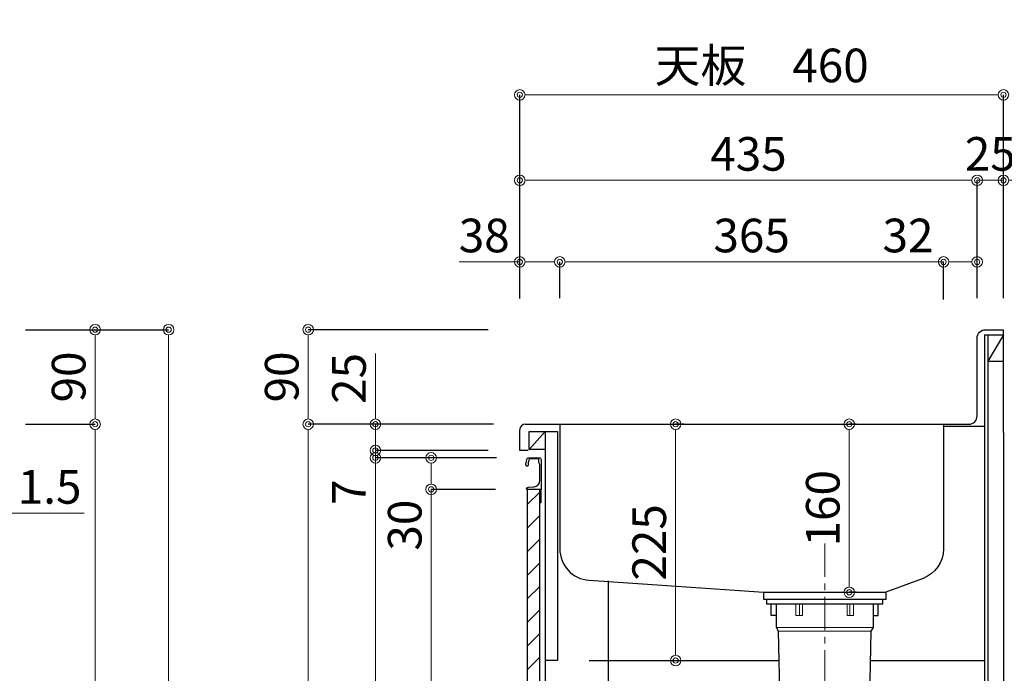
# Model space of a CAD drawing. Units: millimetres. Extents: x 0 to 4200, y 0 to 3484.
# Drawn here: x 2794 to 3731, y 1193 to 1815 of the extents above; entities that cross this region are included whole.
import ezdxf

# ---------------------------------------------------------------- set-up
doc = ezdxf.new("R2010")
doc.units = ezdxf.units.MM
doc.linetypes.add('CENTER', pattern=[50.8, 31.75, -6.35, 6.35, -6.35])
doc.layers.get('0').update_dxf_attribs({"linetype": 'CONTINUOUS'})
doc.layers.get('Defpoints').update_dxf_attribs({"color": 8, "linetype": 'CONTINUOUS'})
doc.layers.add('外形線', color=3, linetype='CONTINUOUS')
doc.layers.add('寸法', color=7, linetype='CONTINUOUS', lineweight=9)
doc.layers.add('芯線', color=8, linetype='CENTER', lineweight=9)
doc.styles.add('32mm文字', font='txt', dxfattribs={"height": 32})
doc.dimstyles.new('32mm文字', dxfattribs={"dimtxt": 32, "dimasz": 10, "dimexe": 0, "dimexo": 30, "dimgap": 5, "dimtad": 1, "dimdsep": 46, "dimtxsty": '32mm文字', "dimblk": 'ORIGIN2', "dimcen": 5, "dimclrd": 256, "dimclre": 256, "dimclrt": 256, "dimadec": 0, "dimazin": 0, "dimtfac": 1, "dimtmove": 0, "dimatfit": 3, "dimldrblk": 'OPEN30', "dimfxl": 1, "dimlwd": -1, "dimarcsym": 0})

# ---------------------------------------------------------------- blocks, each defined once
blk = doc.blocks.new('_Origin2')
at = {"color": 0, "linetype": 'ByBlock', "lineweight": -2}
blk.add_line((-0.5, 0), (-1, 0), dxfattribs=at)
for radius in [0.5, 0.25]:
    blk.add_circle((0, 0), radius, dxfattribs=at)
blk = doc.blocks.new('*D7')
at = {"layer": 'Defpoints', "color": 0, "transparency": 16777216}
for p in [(2769.56, 1430), (2768.06, 630), (2865.74, 630)]:
    blk.add_point(p, dxfattribs=at)
at = {"layer": '寸法', "lineweight": -2, "transparency": 16777216}
for p, q in [((2799.56, 1430), (2865.74, 1430)), ((2798.06, 630), (2865.74, 630))]:
    blk.add_line(p, q, dxfattribs=at)
at = {"layer": '寸法', "transparency": 16777216}
blk.add_line((2865.74, 1420), (2865.74, 640), dxfattribs=at)
at = {"layer": '寸法', "transparency": 16777216, "xscale": 10, "yscale": 10, "zscale": 10}
for p, rotation in [((2865.74, 1430), 90), ((2865.74, 630), 270)]:
    blk.add_blockref('_Origin2', p, dxfattribs=dict(at, rotation=rotation))
at = {"layer": '寸法', "transparency": 16777216, "insert": (2844.74, 1030), "char_height": 32, "attachment_point": 5, "rotation": 90, "style": '32mm文字'}
blk.add_mtext('800', dxfattribs=at)
blk = doc.blocks.new('_Open30')
at = {"color": 0, "linetype": 'ByBlock', "lineweight": -2}
for p, q in [((-1, 0.268), (0, 0)), ((0, 0), (-1, -0.268)), ((0, 0), (-1, 0))]:
    blk.add_line(p, q, dxfattribs=at)
blk = doc.blocks.new('*D8')
at = {"layer": 'Defpoints', "color": 0, "transparency": 16777216}
for p in [(2769.56, 1520), (2769.56, 1430), (2865.74, 1430)]:
    blk.add_point(p, dxfattribs=at)
at = {"layer": '寸法', "lineweight": -2, "transparency": 16777216}
for p, q in [((2799.56, 1520), (2865.74, 1520)), ((2799.56, 1430), (2865.74, 1430))]:
    blk.add_line(p, q, dxfattribs=at)
at = {"layer": '寸法', "transparency": 16777216}
blk.add_line((2865.74, 1510), (2865.74, 1440), dxfattribs=at)
at = {"layer": '寸法', "transparency": 16777216, "xscale": 10, "yscale": 10, "zscale": 10}
for p, rotation in [((2865.74, 1520), 90), ((2865.74, 1430), 270)]:
    blk.add_blockref('_Origin2', p, dxfattribs=dict(at, rotation=rotation))
at = {"layer": '寸法', "transparency": 16777216, "insert": (2844.74, 1475), "char_height": 32, "attachment_point": 5, "rotation": 90, "style": '32mm文字'}
blk.add_mtext('90', dxfattribs=at)
blk = doc.blocks.new('*D49')
at = {"layer": 'Defpoints', "color": 0, "transparency": 16777216}
for p in [(2769.56, 1402), (2768.06, 1376.28), (2769.56, 1345.2)]:
    blk.add_point(p, dxfattribs=at)
at = {"layer": '寸法', "lineweight": -2, "transparency": 16777216}
for p, q in [((2769.56, 1372), (2769.56, 1345.2)), ((2768.06, 1346.28), (2768.06, 1345.2))]:
    blk.add_line(p, q, dxfattribs=at)
at = {"layer": '寸法', "transparency": 16777216}
for p, q in [((2758.06, 1345.2), (2748.06, 1345.2)), ((2768.06, 1345.2), (2769.56, 1345.2)), ((2779.56, 1345.2), (2855.43, 1345.2))]:
    blk.add_line(p, q, dxfattribs=at)
at = {"layer": '寸法', "transparency": 16777216, "xscale": 10, "yscale": 10, "zscale": 10}
blk.add_blockref('_Origin2', (2768.06, 1345.2), dxfattribs=at)
at = {"layer": '寸法', "transparency": 16777216, "xscale": 10, "yscale": 10, "zscale": 10, "rotation": 180}
blk.add_blockref('_Origin2', (2769.56, 1345.2), dxfattribs=at)
at = {"layer": '寸法', "transparency": 16777216, "insert": (2822.5, 1366.2), "char_height": 32, "attachment_point": 5, "style": '32mm文字'}
blk.add_mtext('1.5', dxfattribs=at)
blk = doc.blocks.new('*D54')
at = {"layer": 'Defpoints', "color": 0, "transparency": 16777216}
for p in [(3396.05, 1430), (3417.92, 1430), (3305.7, 1205)]:
    blk.add_point(p, dxfattribs=at)
at = {"layer": '寸法', "lineweight": -2, "transparency": 16777216}
for p, q in [((3426.05, 1430), (3417.92, 1430)), ((3335.7, 1205), (3417.92, 1205))]:
    blk.add_line(p, q, dxfattribs=at)
at = {"layer": '寸法', "transparency": 16777216}
blk.add_line((3417.92, 1215), (3417.92, 1420), dxfattribs=at)
at = {"layer": '寸法', "transparency": 16777216, "xscale": 10, "yscale": 10, "zscale": 10}
for p, rotation in [((3417.92, 1430), 90), ((3417.92, 1205), 270)]:
    blk.add_blockref('_Origin2', p, dxfattribs=dict(at, rotation=rotation))
at = {"layer": '寸法', "transparency": 16777216, "insert": (3396.92, 1317.5), "char_height": 32, "attachment_point": 5, "rotation": 90, "style": '32mm文字'}
blk.add_mtext('225', dxfattribs=at)
blk = doc.blocks.new('*D55')
at = {"layer": 'Defpoints', "color": 0, "transparency": 16777216}
for p in [(3269.7, 1584.5), (3269.7, 1519.75), (3307.7, 1520)]:
    blk.add_point(p, dxfattribs=at)
at = {"layer": '寸法', "transparency": 16777216}
for p, q in [((3269.7, 1584.5), (3212.01, 1584.5)), ((3297.7, 1584.5), (3279.7, 1584.5))]:
    blk.add_line(p, q, dxfattribs=at)
at = {"layer": '寸法', "lineweight": -2, "transparency": 16777216}
for p, q in [((3269.7, 1549.75), (3269.7, 1584.5)), ((3307.7, 1550), (3307.7, 1584.5))]:
    blk.add_line(p, q, dxfattribs=at)
at = {"layer": '寸法', "transparency": 16777216, "xscale": 10, "yscale": 10, "zscale": 10, "rotation": 180}
blk.add_blockref('_Origin2', (3269.7, 1584.5), dxfattribs=at)
at = {"layer": '寸法', "transparency": 16777216, "xscale": 10, "yscale": 10, "zscale": 10}
blk.add_blockref('_Origin2', (3307.7, 1584.5), dxfattribs=at)
at = {"layer": '寸法', "transparency": 16777216, "insert": (3235.86, 1605.5), "char_height": 32, "attachment_point": 5, "style": '32mm文字'}
blk.add_mtext('38', dxfattribs=at)
blk = doc.blocks.new('*D56')
at = {"layer": 'Defpoints', "color": 0, "transparency": 16777216}
for p in [(3672.7, 1584.5), (3307.7, 1520), (3672.7, 1520)]:
    blk.add_point(p, dxfattribs=at)
at = {"layer": '寸法', "lineweight": -2, "transparency": 16777216}
for p, q in [((3307.7, 1550), (3307.7, 1584.5)), ((3672.7, 1550), (3672.7, 1584.5))]:
    blk.add_line(p, q, dxfattribs=at)
at = {"layer": '寸法', "transparency": 16777216}
blk.add_line((3317.7, 1584.5), (3662.7, 1584.5), dxfattribs=at)
at = {"layer": '寸法', "transparency": 16777216, "xscale": 10, "yscale": 10, "zscale": 10, "rotation": 180}
blk.add_blockref('_Origin2', (3307.7, 1584.5), dxfattribs=at)
at = {"layer": '寸法', "transparency": 16777216, "xscale": 10, "yscale": 10, "zscale": 10}
blk.add_blockref('_Origin2', (3672.7, 1584.5), dxfattribs=at)
at = {"layer": '寸法', "transparency": 16777216, "insert": (3490.2, 1605.5), "char_height": 32, "attachment_point": 5, "style": '32mm文字'}
blk.add_mtext('365', dxfattribs=at)
blk = doc.blocks.new('*D57')
at = {"layer": 'Defpoints', "color": 0, "transparency": 16777216}
for p in [(3729.7, 1662.2), (3704.7, 1520), (3729.7, 1520)]:
    blk.add_point(p, dxfattribs=at)
at = {"layer": '寸法', "transparency": 16777216}
for p, q in [((3694.7, 1662.2), (3684.7, 1662.2)), ((3704.7, 1662.2), (3729.7, 1662.2)), ((3739.7, 1662.2), (3749.7, 1662.2))]:
    blk.add_line(p, q, dxfattribs=at)
at = {"layer": '寸法', "lineweight": -2, "transparency": 16777216}
for p, q in [((3704.7, 1550), (3704.7, 1662.2)), ((3729.7, 1550), (3729.7, 1662.2))]:
    blk.add_line(p, q, dxfattribs=at)
at = {"layer": '寸法', "transparency": 16777216, "xscale": 10, "yscale": 10, "zscale": 10}
blk.add_blockref('_Origin2', (3704.7, 1662.2), dxfattribs=at)
at = {"layer": '寸法', "transparency": 16777216, "xscale": 10, "yscale": 10, "zscale": 10, "rotation": 180}
blk.add_blockref('_Origin2', (3729.7, 1662.2), dxfattribs=at)
at = {"layer": '寸法', "transparency": 16777216, "insert": (3717.2, 1683.2), "char_height": 32, "attachment_point": 5, "style": '32mm文字'}
blk.add_mtext('25', dxfattribs=at)
blk = doc.blocks.new('*D58')
at = {"layer": 'Defpoints', "color": 0, "transparency": 16777216}
for p in [(3704.7, 1584.5), (3672.7, 1518.75), (3704.7, 1520)]:
    blk.add_point(p, dxfattribs=at)
at = {"layer": '寸法', "transparency": 16777216}
for p, q in [((3672.7, 1584.5), (3615.18, 1584.5)), ((3694.7, 1584.5), (3682.7, 1584.5))]:
    blk.add_line(p, q, dxfattribs=at)
at = {"layer": '寸法', "lineweight": -2, "transparency": 16777216}
for p, q in [((3672.7, 1548.75), (3672.7, 1584.5)), ((3704.7, 1550), (3704.7, 1584.5))]:
    blk.add_line(p, q, dxfattribs=at)
at = {"layer": '寸法', "transparency": 16777216, "xscale": 10, "yscale": 10, "zscale": 10, "rotation": 180}
blk.add_blockref('_Origin2', (3672.7, 1584.5), dxfattribs=at)
at = {"layer": '寸法', "transparency": 16777216, "xscale": 10, "yscale": 10, "zscale": 10}
blk.add_blockref('_Origin2', (3704.7, 1584.5), dxfattribs=at)
at = {"layer": '寸法', "transparency": 16777216, "insert": (3638.94, 1605.5), "char_height": 32, "attachment_point": 5, "style": '32mm文字'}
blk.add_mtext('32', dxfattribs=at)
blk = doc.blocks.new('*D59')
at = {"layer": 'Defpoints', "color": 0, "transparency": 16777216}
for p in [(3704.7, 1662.2), (3269.7, 1519.75), (3704.7, 1520)]:
    blk.add_point(p, dxfattribs=at)
at = {"layer": '寸法', "lineweight": -2, "transparency": 16777216}
for p, q in [((3269.7, 1549.75), (3269.7, 1662.2)), ((3704.7, 1550), (3704.7, 1662.2))]:
    blk.add_line(p, q, dxfattribs=at)
at = {"layer": '寸法', "transparency": 16777216}
blk.add_line((3279.7, 1662.2), (3694.7, 1662.2), dxfattribs=at)
at = {"layer": '寸法', "transparency": 16777216, "xscale": 10, "yscale": 10, "zscale": 10, "rotation": 180}
blk.add_blockref('_Origin2', (3269.7, 1662.2), dxfattribs=at)
at = {"layer": '寸法', "transparency": 16777216, "xscale": 10, "yscale": 10, "zscale": 10}
blk.add_blockref('_Origin2', (3704.7, 1662.2), dxfattribs=at)
at = {"layer": '寸法', "transparency": 16777216, "insert": (3487.2, 1683.2), "char_height": 32, "attachment_point": 5, "style": '32mm文字'}
blk.add_mtext('435', dxfattribs=at)
blk = doc.blocks.new('*D60')
at = {"layer": 'Defpoints', "color": 0, "transparency": 16777216}
for p in [(3269.7, 1743.54), (3269.7, 1519.75), (3729.7, 1520)]:
    blk.add_point(p, dxfattribs=at)
at = {"layer": '寸法', "lineweight": -2, "transparency": 16777216}
for p, q in [((3269.7, 1549.75), (3269.7, 1743.54)), ((3729.7, 1550), (3729.7, 1743.54))]:
    blk.add_line(p, q, dxfattribs=at)
at = {"layer": '寸法', "transparency": 16777216}
blk.add_line((3719.7, 1743.54), (3279.7, 1743.54), dxfattribs=at)
at = {"layer": '寸法', "transparency": 16777216, "xscale": 10, "yscale": 10, "zscale": 10, "rotation": 180}
blk.add_blockref('_Origin2', (3269.7, 1743.54), dxfattribs=at)
at = {"layer": '寸法', "transparency": 16777216, "xscale": 10, "yscale": 10, "zscale": 10}
blk.add_blockref('_Origin2', (3729.7, 1743.54), dxfattribs=at)
at = {"layer": '寸法', "transparency": 16777216, "insert": (3499.7, 1767.38), "char_height": 32, "attachment_point": 5, "style": '32mm文字'}
blk.add_mtext('天板\u3000460', dxfattribs=at)
blk = doc.blocks.new('*D31')
at = {"layer": 'Defpoints', "color": 0, "transparency": 16777216}
for p in [(2769.56, 1520), (2768.06, 630), (2935.71, 630)]:
    blk.add_point(p, dxfattribs=at)
at = {"layer": '寸法', "lineweight": -2, "transparency": 16777216}
for p, q in [((2799.56, 1520), (2935.71, 1520)), ((2798.06, 630), (2935.71, 630))]:
    blk.add_line(p, q, dxfattribs=at)
at = {"layer": '寸法', "transparency": 16777216}
blk.add_line((2935.71, 1510), (2935.71, 640), dxfattribs=at)
at = {"layer": '寸法', "transparency": 16777216, "xscale": 10, "yscale": 10, "zscale": 10}
for p, rotation in [((2935.71, 1520), 90), ((2935.71, 630), 270)]:
    blk.add_blockref('_Origin2', p, dxfattribs=dict(at, rotation=rotation))
at = {"layer": '寸法', "transparency": 16777216, "insert": (2914.71, 1075), "char_height": 32, "attachment_point": 5, "rotation": 90, "style": '32mm文字'}
blk.add_mtext('890', dxfattribs=at)
blk = doc.blocks.new('*D61')
at = {"layer": 'Defpoints', "color": 0, "transparency": 16777216}
for p in [(3729.7, 1515), (3729.7, 630), (3893.54, 630)]:
    blk.add_point(p, dxfattribs=at)
at = {"layer": '寸法', "lineweight": -2, "transparency": 16777216}
for p, q in [((3759.7, 1515), (3893.54, 1515)), ((3759.7, 630), (3893.54, 630))]:
    blk.add_line(p, q, dxfattribs=at)
at = {"layer": '寸法', "transparency": 16777216}
blk.add_line((3893.54, 1505), (3893.54, 640), dxfattribs=at)
at = {"layer": '寸法', "transparency": 16777216, "xscale": 10, "yscale": 10, "zscale": 10}
for p, rotation in [((3893.54, 1515), 90), ((3893.54, 630), 270)]:
    blk.add_blockref('_Origin2', p, dxfattribs=dict(at, rotation=rotation))
at = {"layer": '寸法', "transparency": 16777216, "insert": (3872.54, 1072.5), "char_height": 32, "attachment_point": 5, "rotation": 90, "style": '32mm文字'}
blk.add_mtext('885', dxfattribs=at)
blk = doc.blocks.new('*D62')
at = {"layer": 'Defpoints', "color": 0, "transparency": 16777216}
for p in [(3729.7, 1428), (3806.25, 1428), (3819.7, 630)]:
    blk.add_point(p, dxfattribs=at)
at = {"layer": '寸法', "lineweight": -2, "transparency": 16777216}
for p, q in [((3759.7, 1428), (3806.25, 1428)), ((3789.7, 630), (3806.25, 630))]:
    blk.add_line(p, q, dxfattribs=at)
at = {"layer": '寸法', "transparency": 16777216}
blk.add_line((3806.25, 640), (3806.25, 1418), dxfattribs=at)
at = {"layer": '寸法', "transparency": 16777216, "xscale": 10, "yscale": 10, "zscale": 10}
for p, rotation in [((3806.25, 1428), 90), ((3806.25, 630), 270)]:
    blk.add_blockref('_Origin2', p, dxfattribs=dict(at, rotation=rotation))
at = {"layer": '寸法', "transparency": 16777216, "insert": (3782.4, 1029), "char_height": 32, "attachment_point": 5, "rotation": 90, "style": '32mm文字'}
blk.add_mtext('側板\u3000798', dxfattribs=at)
blk = doc.blocks.new('*D32')
at = {"layer": 'Defpoints', "color": 0, "transparency": 16777216}
for p in [(3269.7, 1520), (3068.42, 1430), (3274.7, 1430)]:
    blk.add_point(p, dxfattribs=at)
at = {"layer": '寸法', "lineweight": -2, "transparency": 16777216}
for p, q in [((3239.7, 1520), (3068.42, 1520)), ((3244.7, 1430), (3068.42, 1430))]:
    blk.add_line(p, q, dxfattribs=at)
at = {"layer": '寸法', "transparency": 16777216}
blk.add_line((3068.42, 1510), (3068.42, 1440), dxfattribs=at)
at = {"layer": '寸法', "transparency": 16777216, "xscale": 10, "yscale": 10, "zscale": 10}
for p, rotation in [((3068.42, 1520), 90), ((3068.42, 1430), 270)]:
    blk.add_blockref('_Origin2', p, dxfattribs=dict(at, rotation=rotation))
at = {"layer": '寸法', "transparency": 16777216, "insert": (3047.42, 1475), "char_height": 32, "attachment_point": 5, "rotation": 90, "style": '32mm文字'}
blk.add_mtext('90', dxfattribs=at)
blk = doc.blocks.new('*D33')
at = {"layer": 'Defpoints', "color": 0, "transparency": 16777216}
for p in [(3274.7, 1430), (3068.42, 630), (3269.7, 630)]:
    blk.add_point(p, dxfattribs=at)
at = {"layer": '寸法', "lineweight": -2, "transparency": 16777216}
for p, q in [((3244.7, 1430), (3068.42, 1430)), ((3239.7, 630), (3068.42, 630))]:
    blk.add_line(p, q, dxfattribs=at)
at = {"layer": '寸法', "transparency": 16777216}
blk.add_line((3068.42, 1420), (3068.42, 640), dxfattribs=at)
at = {"layer": '寸法', "transparency": 16777216, "xscale": 10, "yscale": 10, "zscale": 10}
for p, rotation in [((3068.42, 1430), 90), ((3068.42, 630), 270)]:
    blk.add_blockref('_Origin2', p, dxfattribs=dict(at, rotation=rotation))
at = {"layer": '寸法', "transparency": 16777216, "insert": (3047.42, 1030), "char_height": 32, "attachment_point": 5, "rotation": 90, "style": '32mm文字'}
blk.add_mtext('800', dxfattribs=at)
blk = doc.blocks.new('*D34')
at = {"layer": 'Defpoints', "color": 0, "transparency": 16777216}
for p in [(3132.37, 1398), (3277.64, 1398), (3276.7, 720)]:
    blk.add_point(p, dxfattribs=at)
at = {"layer": '寸法', "lineweight": -2, "transparency": 16777216}
for p, q in [((3247.64, 1398), (3132.37, 1398)), ((3246.7, 720), (3132.37, 720))]:
    blk.add_line(p, q, dxfattribs=at)
at = {"layer": '寸法', "transparency": 16777216}
blk.add_line((3132.37, 730), (3132.37, 1388), dxfattribs=at)
at = {"layer": '寸法', "transparency": 16777216, "xscale": 10, "yscale": 10, "zscale": 10}
for p, rotation in [((3132.37, 1398), 90), ((3132.37, 720), 270)]:
    blk.add_blockref('_Origin2', p, dxfattribs=dict(at, rotation=rotation))
at = {"layer": '寸法', "transparency": 16777216, "insert": (3111.37, 1059), "char_height": 32, "attachment_point": 5, "rotation": 90, "style": '32mm文字'}
blk.add_mtext('678', dxfattribs=at)
blk = doc.blocks.new('*D35')
at = {"layer": 'Defpoints', "color": 0, "transparency": 16777216}
for p in [(3132.37, 1430), (3274.7, 1430), (3269.7, 1405)]:
    blk.add_point(p, dxfattribs=at)
at = {"layer": '寸法', "transparency": 16777216}
for p, q in [((3132.37, 1440), (3132.37, 1497.2)), ((3132.37, 1405), (3132.37, 1430)), ((3132.37, 1395), (3132.37, 1385))]:
    blk.add_line(p, q, dxfattribs=at)
at = {"layer": '寸法', "lineweight": -2, "transparency": 16777216}
for p, q in [((3244.7, 1430), (3132.37, 1430)), ((3239.7, 1405), (3132.37, 1405))]:
    blk.add_line(p, q, dxfattribs=at)
at = {"layer": '寸法', "transparency": 16777216, "xscale": 10, "yscale": 10, "zscale": 10}
for p, rotation in [((3132.37, 1430), 270), ((3132.37, 1405), 90)]:
    blk.add_blockref('_Origin2', p, dxfattribs=dict(at, rotation=rotation))
at = {"layer": '寸法', "transparency": 16777216, "insert": (3111.37, 1473.6), "char_height": 32, "attachment_point": 5, "rotation": 90, "style": '32mm文字'}
blk.add_mtext('25', dxfattribs=at)
blk = doc.blocks.new('*D36')
at = {"layer": 'Defpoints', "color": 0, "transparency": 16777216}
for p in [(3269.7, 1405), (3132.37, 1398), (3277.64, 1398)]:
    blk.add_point(p, dxfattribs=at)
at = {"layer": '寸法', "transparency": 16777216}
for p, q in [((3132.37, 1415), (3132.37, 1425)), ((3132.37, 1405), (3132.37, 1398)), ((3132.37, 1388), (3132.37, 1352.57))]:
    blk.add_line(p, q, dxfattribs=at)
at = {"layer": '寸法', "lineweight": -2, "transparency": 16777216}
for p, q in [((3239.7, 1405), (3132.37, 1405)), ((3247.64, 1398), (3132.37, 1398))]:
    blk.add_line(p, q, dxfattribs=at)
at = {"layer": '寸法', "transparency": 16777216, "xscale": 10, "yscale": 10, "zscale": 10}
for p, rotation in [((3132.37, 1405), 270), ((3132.37, 1398), 90)]:
    blk.add_blockref('_Origin2', p, dxfattribs=dict(at, rotation=rotation))
at = {"layer": '寸法', "transparency": 16777216, "insert": (3111.37, 1365.29), "char_height": 32, "attachment_point": 5, "rotation": 90, "style": '32mm文字'}
blk.add_mtext('7', dxfattribs=at)
blk = doc.blocks.new('*D37')
at = {"layer": 'Defpoints', "color": 0, "transparency": 16777216}
for p in [(3185.4, 1368), (3276.7, 1368), (3276.7, 720)]:
    blk.add_point(p, dxfattribs=at)
at = {"layer": '寸法', "lineweight": -2, "transparency": 16777216}
for p, q in [((3246.7, 1368), (3185.4, 1368)), ((3246.7, 720), (3185.4, 720))]:
    blk.add_line(p, q, dxfattribs=at)
at = {"layer": '寸法', "transparency": 16777216}
blk.add_line((3185.4, 730), (3185.4, 1358), dxfattribs=at)
at = {"layer": '寸法', "transparency": 16777216, "xscale": 10, "yscale": 10, "zscale": 10}
for p, rotation in [((3185.4, 1368), 90), ((3185.4, 720), 270)]:
    blk.add_blockref('_Origin2', p, dxfattribs=dict(at, rotation=rotation))
at = {"layer": '寸法', "transparency": 16777216, "insert": (3164.4, 1044), "char_height": 32, "attachment_point": 5, "rotation": 90, "style": '32mm文字'}
blk.add_mtext('648', dxfattribs=at)
blk = doc.blocks.new('*D38')
at = {"layer": 'Defpoints', "color": 0, "transparency": 16777216}
for p in [(3277.65, 1398), (3185.4, 1368), (3276.7, 1368)]:
    blk.add_point(p, dxfattribs=at)
at = {"layer": '寸法', "lineweight": -2, "transparency": 16777216}
for p, q in [((3247.65, 1398), (3185.4, 1398)), ((3246.7, 1368), (3185.4, 1368))]:
    blk.add_line(p, q, dxfattribs=at)
at = {"layer": '寸法', "transparency": 16777216}
for p, q in [((3185.4, 1388), (3185.4, 1378)), ((3185.4, 1368), (3185.4, 1309.83))]:
    blk.add_line(p, q, dxfattribs=at)
at = {"layer": '寸法', "transparency": 16777216, "xscale": 10, "yscale": 10, "zscale": 10}
for p, rotation in [((3185.4, 1398), 90), ((3185.4, 1368), 270)]:
    blk.add_blockref('_Origin2', p, dxfattribs=dict(at, rotation=rotation))
at = {"layer": '寸法', "transparency": 16777216, "insert": (3164.4, 1333.91), "char_height": 32, "attachment_point": 5, "rotation": 90, "style": '32mm文字'}
blk.add_mtext('30', dxfattribs=at)
blk = doc.blocks.new('*D74')
at = {"layer": 'Defpoints', "color": 0, "transparency": 16777216}
for p in [(3559.7, 1430), (3583.01, 1430), (3559.7, 1270)]:
    blk.add_point(p, dxfattribs=at)
at = {"layer": '寸法', "lineweight": -2, "transparency": 16777216}
for p, q in [((3589.7, 1430), (3583.01, 1430)), ((3589.7, 1270), (3583.01, 1270))]:
    blk.add_line(p, q, dxfattribs=at)
at = {"layer": '寸法', "transparency": 16777216}
blk.add_line((3583.01, 1280), (3583.01, 1420), dxfattribs=at)
at = {"layer": '寸法', "transparency": 16777216, "xscale": 10, "yscale": 10, "zscale": 10}
for p, rotation in [((3583.01, 1430), 90), ((3583.01, 1270), 270)]:
    blk.add_blockref('_Origin2', p, dxfattribs=dict(at, rotation=rotation))
at = {"layer": '寸法', "transparency": 16777216, "insert": (3562.01, 1350), "char_height": 32, "attachment_point": 5, "rotation": 90, "style": '32mm文字'}
blk.add_mtext('160', dxfattribs=at)

msp = doc.modelspace()

# ---------------------------------------------------------------- hatches: boundary and pattern name
at = {"lineweight": 9}
h = msp.add_hatch(dxfattribs=at)
h.set_pattern_fill('ANSI31', color=8, scale=5)
h.set_pattern_definition([(45, (-2050.489, 0), (-11.22532, 11.22532), [])])
h.paths.add_polyline_path([(3276.699, 719.998), (3288.697, 719.998), (3288.697, 1368.001), (3276.699, 1368.001)])

# ---------------------------------------------------------------- linework, layer by layer
at = {"layer": '外形線'}
for p, q in [((3729.699, 1421.998), (3729.699, 1519.998)), ((3729.699, 1421.998), (3729.699, 1519.998)), ((3711.699, 1514.998), (3711.699, 1421.998)), ((3711.699, 1514.998), (3729.699, 1514.998)), ((3714.699, 1514.998), (3714.699, 1489.998)), ((3729.699, 1514.998), (3714.699, 1489.998)), ((3714.699, 1514.998), (3714.699, 674.998)), ((3714.699, 1489.998), (3729.699, 1489.998)), ((3274.699, 1429.998), (3696.699, 1429.998)), ((3672.699, 1427.998), (3711.699, 1427.998)), ((3278.699, 1405.998), (3293.699, 1422.998)), ((3278.699, 1422.998), (3305.699, 1422.998)), ((3293.699, 1422.998), (3293.699, 719.998)), ((3711.699, 1421.998), (3711.699, 629.998)), ((3729.699, 1421.998), (3729.699, 629.998)), ((3288.699, 1397.998), (3288.699, 1397.97)), ((3355.699, 1204.998), (3516.097, 1204.998)), ((3603.301, 1204.998), (3711.699, 1204.998))]:
    msp.add_line(p, q, dxfattribs=at)
at = {"layer": '外形線', "color": 4}
msp.add_line((3353.699, 1280.852), (3353.699, 737.998), dxfattribs=at)
at = {"layer": '外形線', "color": 4, "lineweight": 9}
for p, q in [((3535.701, 1258.997), (3535.701, 1247.997)), ((3583.698, 1258.997), (3583.698, 1247.997)), ((3605.699, 1236.497), (3513.699, 1236.497)), ((3603.699, 1233.033), (3515.699, 1233.033))]:
    msp.add_line(p, q, dxfattribs=at)
at = {"layer": '外形線'}
for points in [[(3696.699, 1429.998, 0.4142136), (3704.699, 1437.998), (3704.699, 1511.998, -0.4142136), (3712.699, 1519.998), (3729.699, 1519.998)], [(3289.737, 1357.122, -0.5), (3289.737, 1356.482, 0.5), (3289.737, 1356.322, -0.2365638), (3289.897, 1356.001, -0.4142136), (3288.897, 1355.001, -0.4142136), (3288.697, 1355.201), (3288.697, 1368.001)], [(3289.88, 1368.119, -0.3161497), (3289.737, 1367.682, 0.5), (3289.737, 1367.522, -0.5), (3289.737, 1366.882, 0.5), (3289.737, 1366.722, -0.5), (3289.737, 1366.082, 0.5), (3289.737, 1365.922, -0.5), (3289.737, 1365.282, 0.5), (3289.737, 1365.122, -0.5), (3289.737, 1364.482, 0.5), (3289.737, 1364.322, -0.5), (3289.737, 1363.682, 0.5), (3289.737, 1363.522, -0.5), (3289.737, 1362.882, 0.5), (3289.737, 1362.722, -0.5), (3289.737, 1362.082, 0.5), (3289.737, 1361.922, -0.5), (3289.737, 1361.282, 0.5), (3289.737, 1361.122, -0.5), (3289.737, 1360.482, 0.5), (3289.737, 1360.322, -0.5), (3289.737, 1359.682, 0.5), (3289.737, 1359.522, -0.5), (3289.737, 1358.882, 0.5), (3289.737, 1358.722, -0.5), (3289.737, 1358.082, 0.5), (3289.737, 1357.922, -0.5), (3289.737, 1357.282, 0.5), (3289.737, 1357.122, -0.5), (3289.737, 1357.282)]]:
    msp.add_lwpolyline(points, format="xyb", dxfattribs=at)
for points in [[(3277.699, 1404.998), (3269.699, 1404.998), (3269.699, 1424.998)], [(3293.699, 1405.998), (3278.699, 1405.998), (3278.699, 1422.998)], [(3305.699, 1422.998), (3305.699, 1204.998), (3293.699, 1204.998)]]:
    msp.add_lwpolyline(points, dxfattribs=at)
at = {"layer": '外形線', "color": 4}
for points in [[(3307.699, 1429.998), (3307.699, 1311.381, 0.3941829), (3335.635, 1281.452), (3501.699, 1269.997)], [(3672.699, 1429.998), (3672.699, 1311.381, -0.3128447), (3653.211, 1283.283), (3617.699, 1269.997)], [(3605.699, 1258.997), (3605.699, 1236.497), (3603.699, 1233.033), (3600.561, 1090.843, -0.4077654), (3593.563, 1083.997), (3525.835, 1083.997, -0.4077654), (3518.837, 1090.843), (3515.699, 1233.033), (3513.699, 1236.497), (3513.699, 1258.997)]]:
    msp.add_lwpolyline(points, format="xyb", dxfattribs=at)
at = {"layer": '外形線'}
msp.add_lwpolyline([(3275.41, 1392.099, -0.0148021), (3276.69, 1397.27, -0.3365238), (3277.653, 1398.001), (3288.397, 1398.001, -0.4142136), (3289.897, 1396.501), (3289.897, 1368.201, -0.4142136), (3289.697, 1368.001), (3276.397, 1368.001, -0.4142136), (3276.197, 1368.201), (3276.197, 1368.501, -0.3888787), (3277.567, 1369.995), (3283.22, 1370.49, 0.3888787), (3288.697, 1376.467), (3288.697, 1391.101, 0.1622777), (3288.297, 1392.301, -0.1622777), (3287.897, 1393.501), (3287.897, 1396.501, 0.4142136), (3287.397, 1397.001), (3279.058, 1397.001, 0.3375412), (3278.576, 1396.633, 0.012112), (3277.544, 1392.497, 0.1851769), (3277.648, 1391.789, -0.5735542), (3276.602, 1390.001, -0.319318), (3275.894, 1390.505), (3275.42, 1391.869, -0.1465016)], format="xyb", close=True, dxfattribs=at)
msp.add_lwpolyline([(3276.699, 719.998), (3288.697, 719.998), (3288.697, 1368.001), (3276.699, 1368.001)], close=True, dxfattribs=at)
at = {"layer": '外形線', "color": 4}
for points in [[(3501.699, 1269.997), (3617.699, 1269.997), (3617.699, 1262.997), (3501.699, 1262.997)], [(3614.949, 1262.997), (3504.449, 1262.997), (3504.449, 1258.997), (3614.949, 1258.997)]]:
    msp.add_lwpolyline(points, close=True, dxfattribs=at)
for points in [[(3513.699, 1247.997), (3508.699, 1247.997), (3508.699, 1258.997)], [(3605.699, 1247.997), (3610.699, 1247.997), (3610.699, 1258.997)]]:
    msp.add_lwpolyline(points, dxfattribs=at)
at = {"layer": '外形線', "color": 4, "lineweight": 9}
for points in [[(3538.453, 1258.997), (3538.453, 1247.997), (3532.236, 1247.997), (3532.236, 1258.997)], [(3580.945, 1258.997), (3580.945, 1247.997), (3587.162, 1247.997), (3587.162, 1258.997)]]:
    msp.add_lwpolyline(points, dxfattribs=at)
at = {"layer": '外形線'}
msp.add_arc((3274.699, 1424.998), 5, 90, 180, dxfattribs=at)
at = {"layer": '芯線'}
msp.add_line((3559.699, 1316.369), (3559.699, 587.907), dxfattribs=at)

# ---------------------------------------------------------------- dimensions: what is measured, and where the dimension line sits
at = {"layer": '寸法'}
for base, p1, p2, angle, text, picture, middle in [((3269.699, 1743.54), (3729.699, 1519.998), (3269.699, 1519.75), 180, '天板\u3000<>', '*D60', (3499.699, 1767.382)), ((3806.247, 1427.998), (3819.699, 629.998), (3729.699, 1427.998), 90, '側板\u3000<>', '*D62', (3782.404, 1028.998))]:
    dim = msp.add_linear_dim(base=base, p1=p1, p2=p2, angle=angle, text=text, dimstyle='32mm文字', override={"dimclrd": 256, "dimclre": 256, "dimclrt": 256}, dxfattribs=at)
    dim.commit()
    dim.dimension.update_dxf_attribs({"geometry": picture, "text_midpoint": middle})
for base, p1, p2, angle, picture, middle in [((3704.699, 1662.2), (3269.699, 1519.75), (3704.699, 1519.998), 180, '*D59', (3487.199, 1683.2)), ((3269.699, 1584.502), (3307.699, 1519.998), (3269.699, 1519.75), 180, '*D55', (3235.856, 1605.502)), ((3672.699, 1584.502), (3307.699, 1519.998), (3672.699, 1519.998), 180, '*D56', (3490.199, 1605.502)), ((2935.709, 630), (2769.557, 1520), (2768.057, 630), 90, '*D31', (2914.709, 1075)), ((2865.745, 1430), (2769.557, 1520), (2769.557, 1430), 90, '*D8', (2844.745, 1475)), ((3068.421, 1429.998), (3269.699, 1519.998), (3274.699, 1429.998), 90, '*D32', (3047.421, 1474.998)), ((3893.538, 629.998), (3729.699, 1514.998), (3729.699, 629.998), 90, '*D61', (3872.538, 1072.498)), ((3132.369, 1429.998), (3269.699, 1404.998), (3274.699, 1429.998), 90, '*D35', (3111.369, 1473.597)), ((2865.745, 630), (2769.557, 1430), (2768.057, 630), 90, '*D7', (2844.745, 1030)), ((3068.421, 629.998), (3274.699, 1429.998), (3269.699, 629.998), 90, '*D33', (3047.421, 1029.998)), ((3417.919, 1429.998), (3305.699, 1204.998), (3396.054, 1429.998), 90, '*D54', (3396.919, 1317.498)), ((3583.008, 1429.998), (3559.699, 1269.997), (3559.699, 1429.998), 90, '*D74', (3562.008, 1349.998)), ((3132.369, 1398.001), (3269.699, 1404.998), (3277.64, 1398.001), 90, '*D36', (3111.369, 1365.285)), ((2769.557, 1345.196), (2768.057, 1376.281), (2769.557, 1402), 180, '*D49', (2822.496, 1366.196)), ((3132.369, 1398.001), (3276.699, 719.998), (3277.64, 1398.001), 90, '*D34', (3111.369, 1058.999)), ((3185.395, 1368.001), (3277.653, 1398.001), (3276.699, 1368.001), 90, '*D38', (3164.395, 1333.914)), ((3185.395, 1368.001), (3276.699, 719.998), (3276.699, 1368.001), 90, '*D37', (3164.395, 1043.999))]:
    dim = msp.add_linear_dim(base=base, p1=p1, p2=p2, angle=angle, dimstyle='32mm文字', override={"dimclrd": 256, "dimclre": 256, "dimclrt": 256}, dxfattribs=at)
    dim.commit()
    dim.dimension.update_dxf_attribs({"geometry": picture, "text_midpoint": middle})
for base, p1, p2, picture, middle in [((3729.699, 1662.2), (3704.699, 1519.998), (3729.699, 1519.998), '*D57', (3717.199, 1662.2)), ((3704.699, 1584.502), (3672.699, 1518.75), (3704.699, 1519.998), '*D58', (3638.938, 1584.502))]:
    dim = msp.add_linear_dim(base=base, p1=p1, p2=p2, angle=180, dimstyle='32mm文字', override={"dimclrd": 256, "dimclre": 256, "dimclrt": 256}, dxfattribs=at)
    dim.commit()
    dim.dimension.update_dxf_attribs({"geometry": picture, "text_midpoint": middle, "dimtype": 160})

doc.saveas('drawing.dxf')
